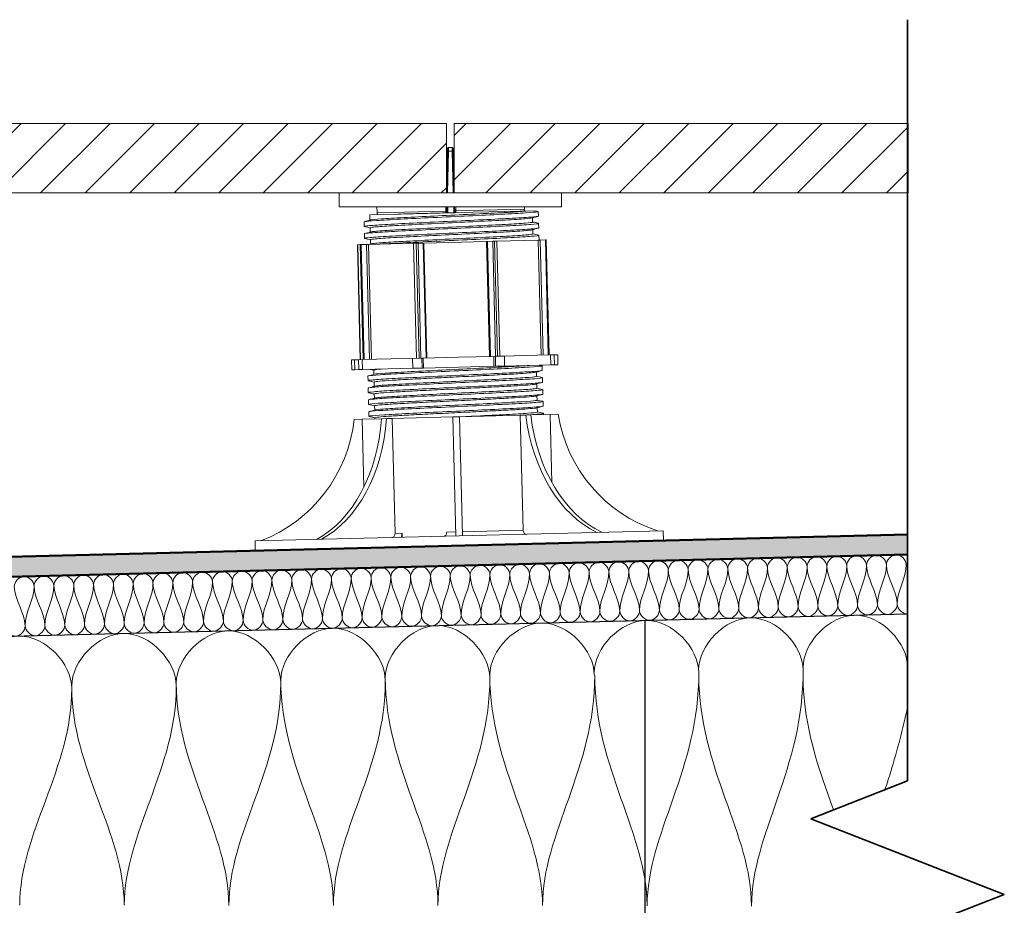
# Model space of a CAD drawing. Units: millimetres. Extents: x 44226 to 45604, y 5466 to 6310.
# Drawn here: x 45107 to 45604, y 5863 to 6310 of the extents above; entities that cross this region are included whole.
import ezdxf

# ---------------------------------------------------------------- set-up
doc = ezdxf.new("R2010")
doc.units = ezdxf.units.MM
for name, color, linetype, lineweight in [('A--- -T-', 7, 'Continuous', 25), ('A----C-', 14, 'Continuous', 100), ('A27- I--', 40, 'Continuous', 18), ('A27- SS-', 8, 'Continuous', 13), ('A47- ---', 233, 'Continuous', 50), ('A47- -S-', 8, 'Continuous', 13)]:
    doc.layers.add(name, color=color, linetype=linetype, lineweight=lineweight)

# ---------------------------------------------------------------- blocks, each defined once
blk = doc.blocks.new('M_Break Line - M_Break Line-296798-Profilerede Stålplader - Brandkamserstatning                                                Lodret snit')
at = {"layer": 'A----C-', "lineweight": 35}
for p, q in [((-1483.12, 641.66), (-1483.12, 257.85)), ((-1483.12, 257.85), (-1531.89, 238.8)), ((-1531.89, 238.8), (-1434.34, 200.7)), ((-1434.34, 200.7), (-1483.12, 181.65)), ((-1483.12, 181.65), (-1483.12, -202.16))]:
    blk.add_line(p, q, dxfattribs=at)
blk = doc.blocks.new('fliser + fødder')
at = {"layer": 'A27- SS-'}
for p, q in [((801.73, 219.09), (801.18, 198.04)), ((801.68, 198.04), (802.23, 219.09)), ((801.73, 219.09), (801.76, 220.55)), ((802.26, 221.04), (802.23, 219.09)), ((802.23, 219.09), (804.12, 219.09)), ((804.09, 221.04), (802.26, 221.04)), ((804.12, 219.09), (804.09, 221.04)), ((804.12, 219.09), (804.68, 198.04)), ((804.59, 220.55), (804.62, 219.09)), ((805.18, 198.04), (804.62, 219.09)), ((747.18, 198.04), (859.18, 198.04)), ((747.18, 191.04), (747.18, 198.04)), ((859.18, 191.04), (859.18, 198.04)), ((859.18, 191.04), (747.18, 191.04)), ((766.25, 188.03), (766.17, 191.04)), ((766.17, 191.04), (766.25, 188.03)), ((766.25, 188.03), (800.87, 188.9)), ((800.82, 191.04), (800.87, 188.9)), ((800.87, 188.9), (801.4, 188.91)), ((801.4, 188.91), (801.35, 191.04)), ((801.85, 191.04), (801.93, 188)), ((804.85, 191.04), (804.92, 188.08)), ((805.35, 191.04), (805.4, 189.01)), ((805.4, 189.01), (805.94, 189.03)), ((805.94, 189.03), (805.89, 191.04)), ((805.94, 189.03), (840.55, 189.89)), ((806.71, 188.12), (846.3, 188.99)), ((840.53, 191.04), (840.55, 189.89)), ((840.56, 189.89), (840.53, 191.04)), ((840.55, 189.89), (840.56, 189.89)), ((776.69, 187.37), (762.56, 187.02)), ((762.63, 184.34), (762.56, 187.02)), ((766.25, 188.03), (766.25, 188.03)), ((844.68, 183.35), (844.63, 185.5)), ((847.61, 186.37), (847.55, 188.67)), ((759.71, 181.17), (759.65, 183.47)), ((762.78, 178.34), (762.73, 180.5)), ((844.83, 177.35), (844.78, 179.5)), ((847.76, 180.37), (847.7, 182.67)), ((759.86, 175.17), (759.8, 177.47)), ((762.93, 172.34), (762.88, 174.5)), ((826.65, 173.71), (847.54, 174.24)), ((848.53, 174.26), (847.54, 174.24)), ((848.99, 116.25), (847.54, 174.24)), ((847.91, 174.37), (847.85, 176.67)), ((848.53, 174.26), (851.1, 174.33)), ((848.53, 174.26), (849.98, 116.28)), ((851.45, 174.33), (851.1, 174.33)), ((852.55, 116.34), (851.1, 174.33)), ((851.45, 174.33), (851.57, 174.34)), ((851.45, 174.33), (852.9, 116.35)), ((851.57, 174.34), (853.02, 116.36)), ((756.27, 171.95), (756.44, 171.96)), ((756.27, 171.95), (757.72, 113.97)), ((756.44, 171.96), (757.67, 171.99)), ((757.89, 113.98), (756.44, 171.96)), ((757.67, 171.99), (757.85, 171.99)), ((757.67, 171.99), (759.12, 114.01)), ((758.27, 172), (757.85, 171.99)), ((759.3, 114.01), (757.85, 171.99)), ((758.27, 172), (760.92, 172.07)), ((758.27, 172), (759.72, 114.02)), ((761.89, 172.1), (760.92, 172.07)), ((762.37, 114.09), (760.92, 172.07)), ((761.89, 172.1), (784.65, 172.66)), ((761.89, 172.1), (763.34, 114.11)), ((784.65, 172.66), (785.95, 172.7)), ((784.65, 172.66), (786.1, 114.68)), ((786.89, 172.72), (785.95, 172.7)), ((787.4, 114.71), (785.95, 172.7)), ((786.89, 172.72), (789.46, 172.78)), ((786.89, 172.72), (788.34, 114.74)), ((789.83, 172.79), (789.46, 172.78)), ((790.91, 114.8), (789.46, 172.78)), ((789.83, 172.79), (821.48, 173.58)), ((789.83, 172.79), (791.28, 114.81)), ((821.92, 173.6), (821.48, 173.58)), ((822.93, 115.6), (821.48, 173.58)), ((821.92, 173.6), (824.58, 173.66)), ((821.92, 173.6), (823.37, 115.61)), ((825.49, 173.68), (824.58, 173.66)), ((826.03, 115.68), (824.58, 173.66)), ((825.49, 173.68), (826.65, 173.71)), ((825.49, 173.68), (826.93, 115.7)), ((826.65, 173.71), (828.1, 115.73)), ((773.12, 114.36), (758.74, 114)), ((784.14, 114.63), (773.12, 114.36)), ((788.83, 114.75), (784.14, 114.63)), ((784.26, 109.63), (784.14, 114.63)), ((789.52, 114.77), (788.83, 114.75)), ((788.95, 109.75), (788.83, 114.75)), ((807.21, 115.21), (789.52, 114.77)), ((789.65, 109.77), (789.52, 114.77)), ((825.05, 115.66), (807.21, 115.21)), ((825.88, 115.68), (825.05, 115.66)), ((825.17, 110.66), (825.05, 115.66)), ((830.42, 115.79), (825.88, 115.68)), ((826.01, 110.68), (825.88, 115.68)), ((840.22, 116.04), (830.42, 115.79)), ((830.55, 110.79), (830.42, 115.79)), ((853.74, 116.37), (840.22, 116.04)), ((855.61, 116.42), (853.74, 116.37)), ((853.86, 111.37), (853.74, 116.37)), ((857.34, 116.46), (855.61, 116.42)), ((855.74, 111.42), (855.61, 116.42)), ((857.47, 111.46), (857.34, 116.46)), ((754.84, 113.9), (753.4, 113.86)), ((753.53, 108.87), (753.4, 113.86)), ((756.93, 113.95), (754.84, 113.9)), ((754.96, 108.9), (754.84, 113.9)), ((758.74, 114), (756.93, 113.95)), ((757.05, 108.95), (756.93, 113.95)), ((758.87, 109), (758.74, 114)), ((784.26, 109.63), (758.87, 109)), ((788.95, 109.75), (784.26, 109.63)), ((789.65, 109.77), (788.95, 109.75)), ((825.17, 110.66), (789.65, 109.77)), ((826.01, 110.68), (825.17, 110.66)), ((830.55, 110.79), (826.01, 110.68)), ((853.86, 111.37), (830.55, 110.79)), ((849.55, 108.6), (849.49, 110.9)), ((855.74, 111.42), (853.86, 111.37)), ((857.47, 111.46), (855.74, 111.42)), ((754.96, 108.9), (753.53, 108.87)), ((757.05, 108.95), (754.96, 108.9)), ((758.87, 109), (757.05, 108.95)), ((761.65, 103.41), (761.6, 105.71)), ((764.58, 106.57), (764.52, 108.73)), ((846.63, 105.58), (846.57, 107.74)), ((849.7, 102.61), (849.64, 104.91)), ((761.8, 97.41), (761.75, 99.71)), ((764.73, 100.58), (764.67, 102.73)), ((846.78, 99.58), (846.72, 101.74)), ((764.88, 94.58), (764.82, 96.73)), ((846.93, 93.58), (846.87, 95.74)), ((849.85, 96.61), (849.79, 98.91)), ((761.95, 91.41), (761.9, 93.71)), ((765.03, 88.58), (764.97, 90.73)), ((847.08, 87.59), (847.02, 89.74)), ((850, 90.61), (849.94, 92.91)), ((762.1, 85.41), (762.05, 87.71)), ((765.14, 84.15), (765.12, 84.74)), ((773.81, 84.37), (804.37, 85.13)), ((804.37, 85.13), (807.87, 85.22)), ((805.87, 25.15), (804.37, 85.13)), ((807.87, 85.22), (838.44, 85.98)), ((807.87, 85.22), (809.37, 25.24)), ((838.44, 85.98), (841.27, 86.05)), ((839.89, 28), (838.44, 85.98)), ((841.27, 86.05), (843.74, 86.11)), ((843.74, 86.11), (853.58, 86.36)), ((850.11, 86.27), (850.09, 86.91)), ((853.58, 86.36), (857.57, 86.46)), ((854.43, 52.01), (853.58, 86.36)), ((754.67, 83.89), (758.67, 83.99)), ((758.67, 83.99), (768.5, 84.23)), ((758.67, 83.99), (759.53, 49.64)), ((768.5, 84.23), (770.98, 84.29)), ((770.98, 84.29), (773.81, 84.37)), ((773.81, 84.37), (775.26, 26.38)), ((704.65, 22.62), (910.59, 27.77)), ((775.26, 26.38), (778.79, 26.47)), ((778.79, 26.47), (778.84, 24.47)), ((801.22, 27.03), (805.82, 27.15)), ((809.32, 27.24), (839.89, 28)), ((910.72, 22.77), (910.59, 27.77)), ((704.78, 17.62), (704.65, 22.62)), ((704.78, 17.62), (910.72, 22.77))]:
    blk.add_line(p, q, dxfattribs=at)
for points in [[(401.18, 198.04), (801.18, 198.04), (801.18, 233.04), (401.18, 233.04)], [(805.18, 198.04), (1034.06, 198.04), (1034.06, 233.04), (805.18, 233.04)]]:
    blk.add_lwpolyline(points, close=True, dxfattribs=at)
for centre, radius, start, end in [((802.26, 220.54), 0.5, 90, 178.5), ((804.09, 220.54), 0.5, 1.5, 90), ((930.67, 98), 74, 188.9725, 251.8285), ((681.09, 91.76), 74, 291.0357, 353.8917)]:
    blk.add_arc(centre, radius, start, end, dxfattribs=at)
for centre, major_axis, ratio, start_param, end_param in [((802.23, 219.08), (-0.5, 0.013), 0.026168, 4.713074, 6.283185), ((804.12, 219.08), (0.5, 0.013), 0.026168, 0, 1.570111), ((892.88, 97.06), (1.85, -73.98), 0.707107, 4.843994, 5.941037), ((895.36, 97.12), (1.85, -73.98), 0.707107, 4.843994, 5.941037), ((716.4, 92.64), (1.85, -73.98), 0.707107, 0.342148, 1.439191), ((718.88, 92.71), (1.85, -73.98), 0.707107, 0.342148, 1.439191)]:
    blk.add_ellipse(centre, major_axis=major_axis, ratio=ratio, start_param=start_param, end_param=end_param, dxfattribs=at)
for points, knots in [([(847.38, 188.75), (847.66, 188.68), (847.44, 188.48), (842.2, 188.01), (829.57, 187.3), (812.62, 186.49), (794.16, 185.63), (777.28, 184.82), (764.78, 184.11), (760.14, 183.7), (759.65, 183.51), (759.65, 183.47)], [-55.722728, -55.722728, -55.722728, -55.722728, -55.499425, -55.088318, -54.677211, -54.266104, -53.854998, -53.443891, -53.032784, -52.621677, -52.494541, -52.494541, -52.494541, -52.494541]), ([(762.81, 184.39), (762.85, 184.4), (763.51, 184.56), (767.41, 184.93), (779.05, 185.61), (794.78, 186.4), (811.98, 187.22), (827.78, 188.01), (837.04, 188.55), (840.53, 188.82), (841.31, 188.88)], [52.587436, 52.587436, 52.587436, 52.587436, 52.621677, 53.032784, 53.443891, 53.854998, 54.266104, 54.677211, 55.088318, 55.236885, 55.236885, 55.236885, 55.236885]), ([(800.87, 188.9), (800.87, 188.69), (800.88, 188.49), (800.89, 188.18), (800.89, 188.08), (800.9, 187.98)], [-0.12987418, -0.12987418, -0.12987418, -0.12987418, -0.08376885, -0.08376885, -0.05816815, -0.05816815, -0.05816815, -0.05816815]), ([(801.43, 187.99), (801.43, 188.02), (801.42, 188.05), (801.42, 188.2), (801.42, 188.33), (801.41, 188.61), (801.41, 188.76), (801.4, 188.91)], [0.03089101, 0.03089101, 0.03089101, 0.03089101, 0.04220911, 0.04220911, 0.08376885, 0.08376885, 0.12987418, 0.12987418, 0.12987418, 0.12987418]), ([(805.4, 189.01), (805.41, 188.86), (805.41, 188.71), (805.42, 188.43), (805.42, 188.3), (805.42, 188.15), (805.42, 188.12), (805.42, 188.09)], [0, 0, 0, 0, 0.04610534, 0.04610534, 0.08766507, 0.08766507, 0.09898317, 0.09898317, 0.09898317, 0.09898317]), ([(805.95, 188.1), (805.95, 188.21), (805.95, 188.31), (805.95, 188.62), (805.94, 188.82), (805.94, 189.03)], [-0.07170603, -0.07170603, -0.07170603, -0.07170603, -0.04610534, -0.04610534, 0, 0, 0, 0]), ([(840.55, 189.89), (840.56, 189.69), (840.53, 189.48), (840.44, 189.17), (840.4, 189.07), (840.35, 188.96)], [-0.12987427, -0.12987427, -0.12987427, -0.12987427, -0.0837689, -0.0837689, -0.05816829, -0.05816829, -0.05816829, -0.05816829]), ([(840.35, 188.96), (840.39, 189.04), (840.42, 189.12), (840.49, 189.32), (840.52, 189.43), (840.55, 189.66), (840.56, 189.78), (840.56, 189.89)], [0.05819801, 0.05819801, 0.05819801, 0.05819801, 0.07792456, 0.07792456, 0.10389942, 0.10389942, 0.12987427, 0.12987427, 0.12987427, 0.12987427]), ([(759.88, 181.09), (759.46, 181.19), (760.31, 181.45), (767.8, 182), (781.79, 182.74), (799.43, 183.58), (817.77, 184.43), (833.76, 185.22), (844.73, 185.89), (847.55, 186.23), (847.61, 186.36), (847.61, 186.37)], [46.124761, 46.124761, 46.124761, 46.124761, 46.455074, 46.866181, 47.277288, 47.688395, 48.099502, 48.510608, 48.921715, 49.332822, 49.352948, 49.352948, 49.352948, 49.352948]), ([(762.73, 180.5), (762.73, 180.57), (763.81, 180.81), (770.26, 181.31), (783.3, 182.03), (799.73, 182.83), (816.82, 183.65), (831.72, 184.42), (841.34, 185.03), (844.02, 185.33), (844.45, 185.45)], [46.211355, 46.211355, 46.211355, 46.211355, 46.455074, 46.866181, 47.277288, 47.688395, 48.099502, 48.510608, 48.921715, 49.260052, 49.260052, 49.260052, 49.260052]), ([(766.5, 187.12), (766.44, 187.22), (766.4, 187.32), (766.29, 187.62), (766.26, 187.83), (766.25, 188.03)], [-0.07170603, -0.07170603, -0.07170603, -0.07170603, -0.04610534, -0.04610534, 0, 0, 0, 0]), ([(766.25, 188.03), (766.25, 187.92), (766.26, 187.8), (766.31, 187.58), (766.34, 187.46), (766.42, 187.27), (766.45, 187.19), (766.5, 187.12)], [0, 0, 0, 0, 0.02597484, 0.02597484, 0.05194967, 0.05194967, 0.0716763, 0.0716763, 0.0716763, 0.0716763]), ([(776.69, 187.37), (780.44, 187.47), (784.93, 187.58), (792.51, 187.77), (795.24, 187.84), (800.89, 187.98), (803.8, 188.05), (806.71, 188.12)], [0, 0, 0, 0, 1.622755, 1.622755, 2.481797, 2.481797, 3.355916, 3.355916, 3.355916, 3.355916]), ([(760.03, 175.1), (759.98, 175.11), (759.53, 175.24), (761.5, 175.56), (771.39, 176.2), (786.69, 176.97), (804.84, 177.82), (822.82, 178.66), (837.63, 179.43), (846.08, 180), (847.75, 180.27), (847.75, 180.37)], [39.841575, 39.841575, 39.841575, 39.841575, 39.877365, 40.288471, 40.699578, 41.110685, 41.521792, 41.932899, 42.344006, 42.755112, 43.069763, 43.069763, 43.069763, 43.069763]), ([(847.53, 182.75), (847.67, 182.72), (847.93, 182.56), (844.82, 182.19), (833.85, 181.52), (817.86, 180.73), (799.52, 179.88), (781.88, 179.04), (767.89, 178.3), (760.96, 177.79), (759.8, 177.55), (759.81, 177.47)], [-49.439543, -49.439543, -49.439543, -49.439543, -49.332822, -48.921715, -48.510608, -48.099502, -47.688395, -47.277288, -46.866181, -46.455074, -46.211355, -46.211355, -46.211355, -46.211355]), ([(762.88, 174.5), (762.88, 174.61), (764.78, 174.91), (773.62, 175.5), (787.88, 176.25), (804.79, 177.07), (821.54, 177.88), (835.34, 178.62), (842.57, 179.13), (844.32, 179.38), (844.6, 179.45)], [39.92817, 39.92817, 39.92817, 39.92817, 40.288471, 40.699578, 41.110685, 41.521792, 41.932899, 42.344006, 42.755113, 42.976867, 42.976867, 42.976867, 42.976867]), ([(762.96, 178.39), (763.15, 178.44), (764.43, 178.65), (770.32, 179.11), (783.35, 179.83), (799.79, 180.63), (816.88, 181.45), (831.78, 182.22), (842, 182.87), (844.63, 183.2), (844.68, 183.34), (844.68, 183.35)], [46.304251, 46.304251, 46.304251, 46.304251, 46.455074, 46.866181, 47.277288, 47.688395, 48.099502, 48.510608, 48.921715, 49.332822, 49.352948, 49.352948, 49.352948, 49.352948]), ([(763.11, 172.39), (763.45, 172.49), (765.53, 172.75), (773.68, 173.31), (787.93, 174.05), (804.84, 174.87), (821.6, 175.68), (835.4, 176.42), (843.27, 176.98), (844.83, 177.25), (844.83, 177.35)], [40.021066, 40.021066, 40.021066, 40.021066, 40.288471, 40.699578, 41.110685, 41.521792, 41.932899, 42.344006, 42.755113, 43.069763, 43.069763, 43.069763, 43.069763]), ([(847.68, 176.75), (848.19, 176.64), (846.82, 176.34), (837.72, 175.73), (822.91, 174.96), (804.93, 174.12), (786.78, 173.28), (774.44, 172.65), (769.01, 172.33), (767.58, 172.24)], [-43.156357, -43.156357, -43.156357, -43.156357, -42.755113, -42.344006, -41.932899, -41.521792, -41.110685, -40.699578, -40.526545, -40.526545, -40.526545, -40.526545]), ([(849.32, 110.98), (849.61, 110.92), (849.38, 110.71), (844.08, 110.24), (831.42, 109.53), (814.45, 108.72), (795.99, 107.86), (779.12, 107.05), (766.66, 106.34), (762.08, 105.93), (761.6, 105.74), (761.6, 105.71)], [-66.414092, -66.414092, -66.414092, -66.414092, -66.188203, -65.777096, -65.365989, -64.954883, -64.543776, -64.132669, -63.721562, -63.310455, -63.185905, -63.185905, -63.185905, -63.185905]), ([(764.75, 106.62), (764.79, 106.63), (765.44, 106.79), (769.3, 107.16), (780.91, 107.84), (796.62, 108.63), (813.82, 109.45), (829.64, 110.24), (838.88, 110.78), (842.37, 111.04), (843.15, 111.11)], [63.2788, 63.2788, 63.2788, 63.2788, 63.310455, 63.721562, 64.132669, 64.543776, 64.954882, 65.365989, 65.777096, 65.921086, 65.921086, 65.921086, 65.921086]), ([(761.82, 103.33), (761.41, 103.42), (762.24, 103.68), (769.67, 104.23), (783.63, 104.97), (801.25, 105.8), (819.6, 106.66), (835.62, 107.45), (846.63, 108.12), (849.48, 108.46), (849.55, 108.6), (849.55, 108.6)], [56.816125, 56.816125, 56.816125, 56.816125, 57.143852, 57.554959, 57.966066, 58.377173, 58.78828, 59.199387, 59.610493, 60.0216, 60.044312, 60.044312, 60.044312, 60.044312]), ([(849.47, 104.98), (849.61, 104.95), (849.87, 104.79), (846.72, 104.42), (835.71, 103.75), (819.69, 102.96), (801.35, 102.11), (783.72, 101.27), (769.76, 100.53), (762.89, 100.02), (761.75, 99.78), (761.75, 99.71)], [-60.130907, -60.130907, -60.130907, -60.130907, -60.0216, -59.610493, -59.199387, -58.78828, -58.377173, -57.966066, -57.554959, -57.143852, -56.902719, -56.902719, -56.902719, -56.902719]), ([(764.52, 108.73), (764.52, 108.77), (764.88, 108.91), (766.5, 109.09), (768.24, 109.23), (768.27, 109.23)], [63.1859047, 63.1859047, 63.1859047, 63.1859047, 63.3104551, 63.6119334, 63.6172512, 63.6172512, 63.6172512, 63.6172512]), ([(764.67, 102.73), (764.67, 102.76), (764.86, 102.88), (766.98, 103.15), (773.28, 103.6), (782.49, 104.11), (793.8, 104.68), (806.17, 105.28), (818.5, 105.88), (829.66, 106.44), (838.65, 106.96), (844.37, 107.38), (846.07, 107.6), (846.4, 107.69)], [56.902719, 56.902719, 56.902719, 56.902719, 56.97941, 57.280888, 57.582366, 57.883845, 58.185323, 58.486801, 58.78828, 59.089758, 59.391236, 59.692715, 59.951416, 59.951416, 59.951416, 59.951416]), ([(764.9, 100.62), (765.09, 100.68), (766.35, 100.89), (772.19, 101.34), (785.2, 102.06), (801.62, 102.86), (818.72, 103.68), (833.64, 104.45), (843.9, 105.1), (846.56, 105.43), (846.63, 105.57), (846.63, 105.58)], [56.995615, 56.995615, 56.995615, 56.995615, 57.143852, 57.554959, 57.966066, 58.377173, 58.78828, 59.199387, 59.610493, 60.0216, 60.044312, 60.044312, 60.044312, 60.044312]), ([(761.97, 97.33), (761.93, 97.34), (761.47, 97.47), (763.4, 97.79), (773.25, 98.43), (788.53, 99.2), (806.67, 100.05), (824.66, 100.89), (839.5, 101.66), (848.01, 102.23), (849.7, 102.5), (849.7, 102.61)], [50.532939, 50.532939, 50.532939, 50.532939, 50.566143, 50.97725, 51.388356, 51.799463, 52.21057, 52.621677, 53.032784, 53.443891, 53.761127, 53.761127, 53.761127, 53.761127]), ([(764.82, 96.73), (764.82, 96.74), (764.88, 96.85), (766.44, 97.09), (772.21, 97.52), (781.02, 98.03), (792.06, 98.59), (804.33, 99.19), (816.74, 99.79), (828.16, 100.36), (837.55, 100.88), (844.08, 101.33), (846.14, 101.58), (846.54, 101.69), (846.55, 101.69)], [50.619534, 50.619534, 50.619534, 50.619534, 50.648364, 50.949842, 51.251321, 51.552799, 51.854277, 52.155756, 52.457234, 52.758713, 53.060191, 53.361669, 53.663148, 53.668231, 53.668231, 53.668231, 53.668231]), ([(765.05, 94.63), (765.39, 94.72), (767.45, 94.99), (775.55, 95.53), (789.77, 96.28), (806.68, 97.1), (823.44, 97.91), (837.27, 98.65), (845.2, 99.21), (846.77, 99.48), (846.77, 99.58)], [50.71243, 50.71243, 50.71243, 50.71243, 50.97725, 51.388356, 51.799463, 52.21057, 52.621677, 53.032784, 53.443891, 53.761127, 53.761127, 53.761127, 53.761127]), ([(849.63, 98.99), (850.14, 98.87), (848.75, 98.58), (839.59, 97.96), (824.75, 97.19), (806.76, 96.35), (788.62, 95.5), (773.35, 94.73), (763.92, 94.12), (761.9, 93.82), (761.9, 93.71)], [-53.847721, -53.847721, -53.847721, -53.847721, -53.443891, -53.032784, -52.621677, -52.21057, -51.799463, -51.388356, -50.97725, -50.619534, -50.619534, -50.619534, -50.619534]), ([(762.12, 91.33), (761.93, 91.37), (761.82, 91.55), (765.68, 91.96), (777.28, 92.64), (793.65, 93.44), (812.07, 94.29), (829.46, 95.12), (842.92, 95.85), (848.96, 96.33), (849.85, 96.54), (849.85, 96.61)], [44.249754, 44.249754, 44.249754, 44.249754, 44.39954, 44.810647, 45.221754, 45.63286, 46.043967, 46.455074, 46.866181, 47.277288, 47.477941, 47.477941, 47.477941, 47.477941]), ([(764.97, 90.73), (764.97, 90.82), (766.1, 91.04), (771.23, 91.45), (779.6, 91.95), (790.34, 92.5), (802.5, 93.09), (814.96, 93.69), (826.6, 94.27), (836.38, 94.81), (843.41, 95.27), (846.06, 95.54), (846.63, 95.67), (846.7, 95.69)], [44.336349, 44.336349, 44.336349, 44.336349, 44.618797, 44.920275, 45.221754, 45.523232, 45.82471, 46.126189, 46.427667, 46.729145, 47.030624, 47.332102, 47.385046, 47.385046, 47.385046, 47.385046]), ([(762.27, 85.33), (761.94, 85.41), (762.39, 85.64), (768.5, 86.14), (781.7, 86.86), (798.95, 87.68), (817.39, 88.54), (833.94, 89.34), (845.84, 90.03), (849.7, 90.42), (850, 90.58), (850, 90.61)], [37.966569, 37.966569, 37.966569, 37.966569, 38.232937, 38.644044, 39.055151, 39.466258, 39.877365, 40.288471, 40.699578, 41.110685, 41.194756, 41.194756, 41.194756, 41.194756]), ([(849.77, 92.99), (850.14, 92.91), (849.57, 92.67), (843.01, 92.15), (829.55, 91.42), (812.16, 90.59), (793.75, 89.74), (777.37, 88.94), (765.77, 88.26), (762.26, 87.89), (762.05, 87.73), (762.05, 87.71)], [-47.564536, -47.564536, -47.564536, -47.564536, -47.277288, -46.866181, -46.455074, -46.043967, -45.632861, -45.221754, -44.810647, -44.39954, -44.336349, -44.336349, -44.336349, -44.336349]), ([(765.12, 84.74), (765.12, 84.81), (765.98, 85), (770.32, 85.38), (778.24, 85.86), (788.67, 86.41), (800.67, 87), (813.16, 87.6), (825, 88.19), (835.14, 88.73), (842.66, 89.2), (845.94, 89.51), (846.72, 89.66), (846.85, 89.69)], [38.053164, 38.053164, 38.053164, 38.053164, 38.287751, 38.58923, 38.890708, 39.192186, 39.493665, 39.795143, 40.096622, 40.3981, 40.699578, 41.001057, 41.10186, 41.10186, 41.10186, 41.10186]), ([(765.2, 88.63), (765.68, 88.76), (768.76, 89.09), (779.31, 89.74), (794.56, 90.51), (811.72, 91.33), (827.92, 92.13), (840.46, 92.84), (846.1, 93.3), (846.92, 93.52), (846.92, 93.58)], [44.429245, 44.429245, 44.429245, 44.429245, 44.810647, 45.221754, 45.63286, 46.043967, 46.455074, 46.866181, 47.277288, 47.477941, 47.477941, 47.477941, 47.477941]), ([(810.92, 85.29), (812.76, 85.38), (820.13, 85.74), (832.11, 86.35), (843.19, 87.02), (846.8, 87.39), (847.08, 87.56), (847.07, 87.59)], [39.741147, 39.741147, 39.741147, 39.741147, 39.877365, 40.288471, 40.699578, 41.110685, 41.194756, 41.194756, 41.194756, 41.194756]), ([(849.92, 86.99), (850.14, 86.94), (850.17, 86.76), (846.94, 86.43), (842.22, 86.13), (840.65, 86.04)], [-41.2813509, -41.2813509, -41.2813509, -41.2813509, -41.1106851, -40.6995783, -40.5265453, -40.5265453, -40.5265453, -40.5265453]), ([(773.89, 24.35), (774.07, 24.35), (774.27, 24.42), (774.59, 24.61), (774.76, 24.78), (775, 25.14), (775.11, 25.39), (775.23, 25.85), (775.26, 26.14), (775.26, 26.38)], [0.2962821, 0.2962821, 0.2962821, 0.2962821, 0.3703922, 0.3703922, 0.44448, 0.44448, 0.5185381, 0.5185381, 0.5925706, 0.5925706, 0.5925706, 0.5925706]), ([(778.44, 24.46), (778.44, 24.46), (778.44, 24.47), (778.46, 24.51), (778.5, 24.59), (778.59, 24.85), (778.63, 25.02), (778.72, 25.42), (778.75, 25.64), (778.79, 26.07), (778.79, 26.27), (778.79, 26.47)], [0.3369084, 0.3369084, 0.3369084, 0.3369084, 0.3590867, 0.3590867, 0.4289093, 0.4289093, 0.4905657, 0.4905657, 0.547995, 0.547995, 0.5942494, 0.5942494, 0.5942494, 0.5942494]), ([(801.22, 27.03), (801.22, 26.99), (801.22, 26.94), (801.22, 26.65), (801.2, 26.4), (801.11, 25.95), (801.04, 25.75), (800.85, 25.4), (800.73, 25.27), (800.42, 25.06), (800.23, 25.01), (800.02, 25), (800.01, 25), (800, 25)], [0.5942395, 0.5942395, 0.5942395, 0.5942395, 0.6048317, 0.6048317, 0.6617909, 0.6617909, 0.7193005, 0.7193005, 0.7792257, 0.7792257, 0.8465283, 0.8465283, 0.8493535, 0.8493535, 0.8493535, 0.8493535]), ([(839.89, 28), (839.9, 27.75), (839.94, 27.46), (840.09, 27.01), (840.21, 26.77), (840.47, 26.42), (840.65, 26.26), (840.97, 26.08), (841.18, 26.03), (841.35, 26.04)], [0.5925706, 0.5925706, 0.5925706, 0.5925706, 0.666603, 0.666603, 0.7406611, 0.7406611, 0.8147489, 0.8147489, 0.888859, 0.888859, 0.888859, 0.888859])]:
    blk.add_open_spline(points, degree=3, knots=knots, dxfattribs=at)
for points in [[(846.3, 188.99), (846.66, 188.91), (847.02, 188.83), (847.38, 188.75)], [(759.81, 183.56), (760.81, 183.84), (761.81, 184.11), (762.81, 184.39)], [(847.44, 186.28), (846.45, 186.01), (845.45, 185.73), (844.45, 185.45)], [(762.73, 180.45), (761.78, 180.67), (760.83, 180.88), (759.88, 181.09)], [(847.59, 180.29), (846.6, 180.01), (845.6, 179.73), (844.6, 179.45)], [(844.68, 183.39), (845.63, 183.18), (846.58, 182.96), (847.53, 182.75)], [(759.96, 177.56), (760.96, 177.84), (761.96, 178.11), (762.96, 178.39)], [(762.88, 174.45), (761.93, 174.67), (760.98, 174.88), (760.03, 175.1)], [(844.83, 177.39), (845.78, 177.18), (846.73, 176.97), (847.68, 176.75)], [(847.51, 174.24), (847.77, 174.29), (847.9, 174.33), (847.9, 174.37)], [(847.74, 174.29), (847.68, 174.27), (847.62, 174.25), (847.56, 174.24)], [(762.05, 172.1), (762.4, 172.2), (762.75, 172.29), (763.11, 172.39)], [(848.21, 111.23), (848.58, 111.15), (848.95, 111.07), (849.33, 110.98)], [(761.76, 105.79), (762.76, 106.07), (763.75, 106.35), (764.75, 106.62)], [(764.52, 108.68), (763.91, 108.82), (763.3, 108.96), (762.69, 109.1)], [(849.39, 108.52), (848.39, 108.24), (847.39, 107.96), (846.4, 107.69)], [(846.62, 105.62), (847.58, 105.41), (848.53, 105.2), (849.48, 104.98)], [(764.67, 102.69), (763.72, 102.9), (762.77, 103.11), (761.82, 103.33)], [(761.91, 99.79), (762.91, 100.07), (763.9, 100.35), (764.9, 100.62)], [(849.54, 102.52), (848.54, 102.24), (847.54, 101.97), (846.55, 101.69)], [(846.77, 99.63), (847.73, 99.41), (848.68, 99.2), (849.63, 98.99)], [(764.82, 96.69), (763.87, 96.9), (762.92, 97.12), (761.97, 97.33)], [(762.06, 93.8), (763.06, 94.07), (764.05, 94.35), (765.05, 94.63)], [(849.69, 96.52), (848.69, 96.24), (847.69, 95.97), (846.7, 95.69)], [(764.97, 90.69), (764.02, 90.9), (763.07, 91.12), (762.12, 91.33)], [(849.84, 90.52), (848.84, 90.25), (847.84, 89.97), (846.85, 89.69)], [(846.92, 93.63), (847.88, 93.41), (848.83, 93.2), (849.78, 92.99)], [(762.21, 87.8), (763.21, 88.07), (764.2, 88.35), (765.2, 88.63)], [(765.12, 84.69), (764.17, 84.91), (763.22, 85.12), (762.27, 85.33)], [(847.07, 87.63), (848.03, 87.42), (848.98, 87.2), (849.93, 86.99)]]:
    blk.add_open_spline(points, degree=3, dxfattribs=at)

msp = doc.modelspace()

# ---------------------------------------------------------------- hatches: boundary and pattern name
at = {"layer": 'A27- SS-'}
h = msp.add_hatch(dxfattribs=at)
h.set_pattern_fill('ANSI31', color=256, scale=5)
h.set_pattern_definition([(45, (20833.008, 1312.069), (-11.22532, 11.22532), [])])
h.paths.add_polyline_path([(45322.68, 6257.21), (44922.68, 6257.21), (44922.68, 6222.21), (45322.68, 6222.21)])
h.paths.add_polyline_path([(45555.56, 6257.21), (45326.68, 6257.21), (45326.68, 6222.21), (45380.68, 6222.21), (45555.56, 6222.21)])
at = {"layer": 'A47- -S-'}
msp.add_hatch(color=256, dxfattribs=at).paths.add_polyline_path([(45555.31, 6040.01), (45555.31, 6050.02), (44274.87, 6018), (44274.87, 6008)])

# ---------------------------------------------------------------- linework, layer by layer
at = {"layer": 'A--- -T-'}
for p, q in [((44274.87, 5977.99), (45555.31, 6010)), ((45422.74, 6006.69), (45422.74, 5836.7))]:
    msp.add_line(p, q, dxfattribs=at)
at = {"layer": 'A27- I--'}
for points in [[(45504.61, 6033.74), (45504.55, 6036.1), (45509.41, 6041.51), (45514.54, 6036.35), (45514.6, 6033.99)], [(45514.6, 6033.99), (45514.54, 6036.35), (45519.41, 6041.76), (45524.54, 6036.6), (45524.6, 6034.24)], [(45524.6, 6034.24), (45524.54, 6036.6), (45529.41, 6042.01), (45534.54, 6036.85), (45534.6, 6034.49)], [(45534.6, 6034.49), (45534.54, 6036.85), (45539.4, 6042.26), (45544.53, 6037.1), (45544.59, 6034.74)], [(45544.59, 6034.74), (45544.53, 6037.1), (45549.4, 6042.51), (45554.53, 6037.35), (45554.59, 6034.99)], [(45304.67, 6028.74), (45304.61, 6031.1), (45309.48, 6036.51), (45314.61, 6031.35), (45314.67, 6028.99)], [(45314.67, 6028.99), (45314.61, 6031.35), (45319.47, 6036.76), (45324.6, 6031.6), (45324.66, 6029.24)], [(45324.66, 6029.24), (45324.6, 6031.6), (45329.47, 6037.01), (45334.6, 6031.85), (45334.66, 6029.49)], [(45334.66, 6029.49), (45334.6, 6031.85), (45339.47, 6037.26), (45344.6, 6032.1), (45344.66, 6029.74)], [(45344.66, 6029.74), (45344.6, 6032.1), (45349.46, 6037.51), (45354.59, 6032.35), (45354.65, 6029.99)], [(45354.65, 6029.99), (45354.59, 6032.35), (45359.46, 6037.76), (45364.59, 6032.6), (45364.65, 6030.24)], [(45364.65, 6030.24), (45364.59, 6032.6), (45369.46, 6038.01), (45374.59, 6032.85), (45374.65, 6030.49)], [(45374.65, 6030.49), (45374.59, 6032.85), (45379.45, 6038.26), (45384.58, 6033.1), (45384.64, 6030.74)], [(45384.64, 6030.74), (45384.58, 6033.1), (45389.45, 6038.51), (45394.58, 6033.35), (45394.64, 6030.99)], [(45394.64, 6030.99), (45394.58, 6033.35), (45399.45, 6038.76), (45404.58, 6033.6), (45404.64, 6031.24)], [(45404.64, 6031.24), (45404.58, 6033.6), (45409.44, 6039.01), (45414.57, 6033.85), (45414.63, 6031.49)], [(45414.63, 6031.49), (45414.57, 6033.85), (45419.44, 6039.26), (45424.57, 6034.1), (45424.63, 6031.74)], [(45424.63, 6031.74), (45424.57, 6034.1), (45429.44, 6039.51), (45434.57, 6034.35), (45434.63, 6031.99)], [(45434.63, 6031.99), (45434.57, 6034.35), (45439.44, 6039.76), (45444.57, 6034.6), (45444.62, 6032.24)], [(45444.62, 6032.24), (45444.57, 6034.6), (45449.43, 6040.01), (45454.56, 6034.85), (45454.62, 6032.49)], [(45454.62, 6032.49), (45454.56, 6034.85), (45459.43, 6040.26), (45464.56, 6035.1), (45464.62, 6032.74)], [(45464.62, 6032.74), (45464.56, 6035.1), (45469.43, 6040.51), (45474.56, 6035.35), (45474.62, 6032.99)], [(45474.62, 6032.99), (45474.56, 6035.35), (45479.42, 6040.76), (45484.55, 6035.6), (45484.61, 6033.24)], [(45484.61, 6033.24), (45484.55, 6035.6), (45489.42, 6041.01), (45494.55, 6035.85), (45494.61, 6033.49)], [(45494.61, 6033.49), (45494.55, 6035.85), (45499.42, 6041.26), (45504.55, 6036.1), (45504.61, 6033.74)], [(45514.6, 6033.99), (45514.77, 6027.12), (45509.93, 6020.74), (45510.1, 6013.87)], [(45520.1, 6014.12), (45519.93, 6020.99), (45514.77, 6027.12), (45514.6, 6033.99)], [(45524.6, 6034.24), (45524.77, 6027.37), (45519.93, 6020.99), (45520.1, 6014.12)], [(45530.1, 6014.37), (45529.93, 6021.24), (45524.77, 6027.37), (45524.6, 6034.24)], [(45534.6, 6034.49), (45534.77, 6027.62), (45529.93, 6021.24), (45530.1, 6014.37)], [(45540.09, 6014.62), (45539.92, 6021.49), (45534.77, 6027.62), (45534.6, 6034.49)], [(45544.59, 6034.74), (45544.77, 6027.87), (45539.92, 6021.49), (45540.09, 6014.62)], [(45550.09, 6014.87), (45549.92, 6021.74), (45544.77, 6027.87), (45544.59, 6034.74)], [(45554.59, 6034.99), (45554.76, 6028.12), (45549.92, 6021.74), (45550.09, 6014.87)], [(45104.73, 6023.75), (45104.67, 6026.1), (45109.54, 6031.51), (45114.67, 6026.35), (45114.73, 6024)], [(45114.73, 6024), (45114.67, 6026.35), (45119.54, 6031.76), (45124.67, 6026.6), (45124.72, 6024.25)], [(45124.72, 6024.25), (45124.67, 6026.6), (45129.53, 6032.01), (45134.66, 6026.85), (45134.72, 6024.5)], [(45134.72, 6024.5), (45134.66, 6026.85), (45139.53, 6032.26), (45144.66, 6027.1), (45144.72, 6024.75)], [(45144.72, 6024.75), (45144.66, 6027.1), (45149.53, 6032.51), (45154.66, 6027.35), (45154.72, 6025)], [(45154.72, 6025), (45154.66, 6027.35), (45159.52, 6032.76), (45164.65, 6027.6), (45164.71, 6025.25)], [(45164.71, 6025.25), (45164.65, 6027.6), (45169.52, 6033.01), (45174.65, 6027.85), (45174.71, 6025.5)], [(45174.71, 6025.5), (45174.65, 6027.85), (45179.52, 6033.26), (45184.65, 6028.1), (45184.71, 6025.75)], [(45184.71, 6025.75), (45184.65, 6028.1), (45189.51, 6033.51), (45194.64, 6028.35), (45194.7, 6026)], [(45194.7, 6026), (45194.64, 6028.35), (45199.51, 6033.76), (45204.64, 6028.6), (45204.7, 6026.25)], [(45204.7, 6026.25), (45204.64, 6028.6), (45209.51, 6034.01), (45214.64, 6028.85), (45214.7, 6026.5)], [(45214.7, 6026.5), (45214.64, 6028.85), (45219.5, 6034.26), (45224.63, 6029.1), (45224.69, 6026.75)], [(45224.69, 6026.75), (45224.63, 6029.1), (45229.5, 6034.51), (45234.63, 6029.35), (45234.69, 6027)], [(45234.69, 6027), (45234.63, 6029.35), (45239.5, 6034.76), (45244.63, 6029.6), (45244.69, 6027.25)], [(45244.69, 6027.25), (45244.63, 6029.6), (45249.49, 6035.01), (45254.62, 6029.85), (45254.68, 6027.49)], [(45254.68, 6027.49), (45254.62, 6029.85), (45259.49, 6035.26), (45264.62, 6030.1), (45264.68, 6027.74)], [(45264.68, 6027.74), (45264.62, 6030.1), (45269.49, 6035.51), (45274.62, 6030.35), (45274.68, 6027.99)], [(45274.68, 6027.99), (45274.62, 6030.35), (45279.49, 6035.76), (45284.62, 6030.6), (45284.67, 6028.24)], [(45284.67, 6028.24), (45284.62, 6030.6), (45289.48, 6036.01), (45294.61, 6030.85), (45294.67, 6028.49)], [(45294.67, 6028.49), (45294.61, 6030.85), (45299.48, 6036.26), (45304.61, 6031.1), (45304.67, 6028.74)], [(45314.67, 6028.99), (45314.84, 6022.12), (45309.99, 6015.75), (45310.17, 6008.88)], [(45320.16, 6009.13), (45319.99, 6016), (45314.84, 6022.12), (45314.67, 6028.99)], [(45324.66, 6029.24), (45324.83, 6022.37), (45319.99, 6016), (45320.16, 6009.13)], [(45330.16, 6009.38), (45329.99, 6016.25), (45324.83, 6022.37), (45324.66, 6029.24)], [(45334.66, 6029.49), (45334.83, 6022.62), (45329.99, 6016.25), (45330.16, 6009.38)], [(45340.16, 6009.63), (45339.99, 6016.5), (45334.83, 6022.62), (45334.66, 6029.49)], [(45344.66, 6029.74), (45344.83, 6022.87), (45339.99, 6016.5), (45340.16, 6009.63)], [(45350.15, 6009.88), (45349.98, 6016.75), (45344.83, 6022.87), (45344.66, 6029.74)], [(45354.65, 6029.99), (45354.82, 6023.12), (45349.98, 6016.75), (45350.15, 6009.88)], [(45360.15, 6010.13), (45359.98, 6017), (45354.82, 6023.12), (45354.65, 6029.99)], [(45364.65, 6030.24), (45364.82, 6023.37), (45359.98, 6017), (45360.15, 6010.13)], [(45370.15, 6010.38), (45369.98, 6017.25), (45364.82, 6023.37), (45364.65, 6030.24)], [(45374.65, 6030.49), (45374.82, 6023.62), (45369.98, 6017.25), (45370.15, 6010.38)], [(45380.14, 6010.63), (45379.97, 6017.49), (45374.82, 6023.62), (45374.65, 6030.49)], [(45384.64, 6030.74), (45384.82, 6023.87), (45379.97, 6017.49), (45380.14, 6010.63)], [(45390.14, 6010.88), (45389.97, 6017.74), (45384.82, 6023.87), (45384.64, 6030.74)], [(45394.64, 6030.99), (45394.81, 6024.12), (45389.97, 6017.74), (45390.14, 6010.88)], [(45400.14, 6011.13), (45399.97, 6017.99), (45394.81, 6024.12), (45394.64, 6030.99)], [(45404.64, 6031.24), (45404.81, 6024.37), (45399.97, 6017.99), (45400.14, 6011.13)], [(45410.14, 6011.38), (45409.96, 6018.24), (45404.81, 6024.37), (45404.64, 6031.24)], [(45414.63, 6031.49), (45414.81, 6024.62), (45409.96, 6018.24), (45410.14, 6011.38)], [(45420.13, 6011.62), (45419.96, 6018.49), (45414.81, 6024.62), (45414.63, 6031.49)], [(45424.63, 6031.74), (45424.8, 6024.87), (45419.96, 6018.49), (45420.13, 6011.62)], [(45430.13, 6011.87), (45429.96, 6018.74), (45424.8, 6024.87), (45424.63, 6031.74)], [(45434.63, 6031.99), (45434.8, 6025.12), (45429.96, 6018.74), (45430.13, 6011.87)], [(45440.13, 6012.12), (45439.95, 6018.99), (45434.8, 6025.12), (45434.63, 6031.99)], [(45444.62, 6032.24), (45444.8, 6025.37), (45439.95, 6018.99), (45440.13, 6012.12)], [(45450.12, 6012.37), (45449.95, 6019.24), (45444.8, 6025.37), (45444.62, 6032.24)], [(45454.62, 6032.49), (45454.79, 6025.62), (45449.95, 6019.24), (45450.12, 6012.37)], [(45460.12, 6012.62), (45459.95, 6019.49), (45454.79, 6025.62), (45454.62, 6032.49)], [(45464.62, 6032.74), (45464.79, 6025.87), (45459.95, 6019.49), (45460.12, 6012.62)], [(45470.12, 6012.87), (45469.94, 6019.74), (45464.79, 6025.87), (45464.62, 6032.74)], [(45474.62, 6032.99), (45474.79, 6026.12), (45469.94, 6019.74), (45470.12, 6012.87)], [(45480.11, 6013.12), (45479.94, 6019.99), (45474.79, 6026.12), (45474.62, 6032.99)], [(45484.61, 6033.24), (45484.78, 6026.37), (45479.94, 6019.99), (45480.11, 6013.12)], [(45490.11, 6013.37), (45489.94, 6020.24), (45484.78, 6026.37), (45484.61, 6033.24)], [(45494.61, 6033.49), (45494.78, 6026.62), (45489.94, 6020.24), (45490.11, 6013.37)], [(45500.11, 6013.62), (45499.94, 6020.49), (45494.78, 6026.62), (45494.61, 6033.49)], [(45504.61, 6033.74), (45504.78, 6026.87), (45499.94, 6020.49), (45500.11, 6013.62)], [(45510.1, 6013.87), (45509.93, 6020.74), (45504.78, 6026.87), (45504.61, 6033.74)], [(45114.73, 6024), (45114.9, 6017.13), (45110.06, 6010.75), (45110.23, 6003.88)], [(45120.23, 6004.13), (45120.05, 6011), (45114.9, 6017.13), (45114.73, 6024)], [(45124.72, 6024.25), (45124.9, 6017.38), (45120.05, 6011), (45120.23, 6004.13)], [(45130.22, 6004.38), (45130.05, 6011.25), (45124.9, 6017.38), (45124.72, 6024.25)], [(45134.72, 6024.5), (45134.89, 6017.63), (45130.05, 6011.25), (45130.22, 6004.38)], [(45140.22, 6004.63), (45140.05, 6011.5), (45134.89, 6017.63), (45134.72, 6024.5)], [(45144.72, 6024.75), (45144.89, 6017.88), (45140.05, 6011.5), (45140.22, 6004.63)], [(45150.22, 6004.88), (45150.04, 6011.75), (45144.89, 6017.88), (45144.72, 6024.75)], [(45154.72, 6025), (45154.89, 6018.13), (45150.04, 6011.75), (45150.22, 6004.88)], [(45160.21, 6005.13), (45160.04, 6012), (45154.89, 6018.13), (45154.72, 6025)], [(45164.71, 6025.25), (45164.88, 6018.38), (45160.04, 6012), (45160.21, 6005.13)], [(45170.21, 6005.38), (45170.04, 6012.25), (45164.88, 6018.38), (45164.71, 6025.25)], [(45174.71, 6025.5), (45174.88, 6018.63), (45170.04, 6012.25), (45170.21, 6005.38)], [(45180.21, 6005.63), (45180.04, 6012.5), (45174.88, 6018.63), (45174.71, 6025.5)], [(45184.71, 6025.75), (45184.88, 6018.88), (45180.04, 6012.5), (45180.21, 6005.63)], [(45190.2, 6005.88), (45190.03, 6012.75), (45184.88, 6018.88), (45184.71, 6025.75)], [(45194.7, 6026), (45194.87, 6019.13), (45190.03, 6012.75), (45190.2, 6005.88)], [(45200.2, 6006.13), (45200.03, 6013), (45194.87, 6019.13), (45194.7, 6026)], [(45204.7, 6026.25), (45204.87, 6019.38), (45200.03, 6013), (45200.2, 6006.13)], [(45210.2, 6006.38), (45210.03, 6013.25), (45204.87, 6019.38), (45204.7, 6026.25)], [(45214.7, 6026.5), (45214.87, 6019.63), (45210.03, 6013.25), (45210.2, 6006.38)], [(45220.19, 6006.63), (45220.02, 6013.5), (45214.87, 6019.63), (45214.7, 6026.5)], [(45224.69, 6026.75), (45224.86, 6019.88), (45220.02, 6013.5), (45220.19, 6006.63)], [(45230.19, 6006.88), (45230.02, 6013.75), (45224.86, 6019.88), (45224.69, 6026.75)], [(45234.69, 6027), (45234.86, 6020.13), (45230.02, 6013.75), (45230.19, 6006.88)], [(45240.19, 6007.13), (45240.02, 6014), (45234.86, 6020.13), (45234.69, 6027)], [(45244.69, 6027.25), (45244.86, 6020.38), (45240.02, 6014), (45240.19, 6007.13)], [(45250.19, 6007.38), (45250.01, 6014.25), (45244.86, 6020.38), (45244.69, 6027.25)], [(45254.68, 6027.49), (45254.86, 6020.63), (45250.01, 6014.25), (45250.19, 6007.38)], [(45260.18, 6007.63), (45260.01, 6014.5), (45254.86, 6020.63), (45254.68, 6027.49)], [(45264.68, 6027.74), (45264.85, 6020.88), (45260.01, 6014.5), (45260.18, 6007.63)], [(45270.18, 6007.88), (45270.01, 6014.75), (45264.85, 6020.88), (45264.68, 6027.74)], [(45274.68, 6027.99), (45274.85, 6021.13), (45270.01, 6014.75), (45270.18, 6007.88)], [(45280.18, 6008.13), (45280, 6015), (45274.85, 6021.13), (45274.68, 6027.99)], [(45284.67, 6028.24), (45284.85, 6021.38), (45280, 6015), (45280.18, 6008.13)], [(45290.17, 6008.38), (45290, 6015.25), (45284.85, 6021.38), (45284.67, 6028.24)], [(45294.67, 6028.49), (45294.84, 6021.62), (45290, 6015.25), (45290.17, 6008.38)], [(45300.17, 6008.63), (45300, 6015.5), (45294.84, 6021.62), (45294.67, 6028.49)], [(45304.67, 6028.74), (45304.84, 6021.87), (45300, 6015.5), (45300.17, 6008.63)], [(45310.17, 6008.88), (45309.99, 6015.75), (45304.84, 6021.87), (45304.67, 6028.74)], [(45110.23, 6003.88), (45110.06, 6010.75), (45104.9, 6016.88), (45104.73, 6023.75)], [(45510.1, 6013.87), (45510.16, 6011.52), (45515.29, 6006.36), (45520.16, 6011.77), (45520.1, 6014.12)], [(45520.1, 6014.12), (45520.16, 6011.77), (45525.29, 6006.61), (45530.16, 6012.02), (45530.1, 6014.37)], [(45530.1, 6014.37), (45530.16, 6012.02), (45535.29, 6006.86), (45540.15, 6012.27), (45540.09, 6014.62)], [(45540.09, 6014.62), (45540.15, 6012.27), (45545.28, 6007.11), (45550.15, 6012.52), (45550.09, 6014.87)], [(45310.17, 6008.88), (45310.23, 6006.52), (45315.36, 6001.36), (45320.22, 6006.77), (45320.16, 6009.13)], [(45320.16, 6009.13), (45320.22, 6006.77), (45325.35, 6001.61), (45330.22, 6007.02), (45330.16, 6009.38)], [(45330.16, 6009.38), (45330.22, 6007.02), (45335.35, 6001.86), (45340.22, 6007.27), (45340.16, 6009.63)], [(45340.16, 6009.63), (45340.22, 6007.27), (45345.35, 6002.11), (45350.21, 6007.52), (45350.15, 6009.88)], [(45350.15, 6009.88), (45350.21, 6007.52), (45355.34, 6002.36), (45360.21, 6007.77), (45360.15, 6010.13)], [(45360.15, 6010.13), (45360.21, 6007.77), (45365.34, 6002.61), (45370.21, 6008.02), (45370.15, 6010.38)], [(45370.15, 6010.38), (45370.21, 6008.02), (45375.34, 6002.86), (45380.2, 6008.27), (45380.14, 6010.63)], [(45380.14, 6010.63), (45380.2, 6008.27), (45385.33, 6003.11), (45390.2, 6008.52), (45390.14, 6010.88)], [(45390.14, 6010.88), (45390.2, 6008.52), (45395.33, 6003.36), (45400.2, 6008.77), (45400.14, 6011.13)], [(45400.14, 6011.13), (45400.2, 6008.77), (45405.33, 6003.61), (45410.19, 6009.02), (45410.14, 6011.38)], [(45410.14, 6011.38), (45410.19, 6009.02), (45415.32, 6003.86), (45420.19, 6009.27), (45420.13, 6011.62)], [(45420.13, 6011.62), (45420.19, 6009.27), (45425.32, 6004.11), (45430.19, 6009.52), (45430.13, 6011.87)], [(45430.13, 6011.87), (45430.19, 6009.52), (45435.32, 6004.36), (45440.18, 6009.77), (45440.13, 6012.12)], [(45440.13, 6012.12), (45440.18, 6009.77), (45445.32, 6004.61), (45450.18, 6010.02), (45450.12, 6012.37)], [(45450.12, 6012.37), (45450.18, 6010.02), (45455.31, 6004.86), (45460.18, 6010.27), (45460.12, 6012.62)], [(45460.12, 6012.62), (45460.18, 6010.27), (45465.31, 6005.11), (45470.18, 6010.52), (45470.12, 6012.87)], [(45470.12, 6012.87), (45470.18, 6010.52), (45475.31, 6005.36), (45480.17, 6010.77), (45480.11, 6013.12)], [(45480.11, 6013.12), (45480.17, 6010.77), (45485.3, 6005.61), (45490.17, 6011.02), (45490.11, 6013.37)], [(45490.11, 6013.37), (45490.17, 6011.02), (45495.3, 6005.86), (45500.17, 6011.27), (45500.11, 6013.62)], [(45500.11, 6013.62), (45500.17, 6011.27), (45505.3, 6006.11), (45510.16, 6011.52), (45510.1, 6013.87)], [(45502.61, 5982.99), (45502.61, 5995.41), (45528.96, 6023.27), (45555.31, 5995.41), (45555.31, 5982.99)], [(45110.23, 6003.88), (45110.29, 6001.52), (45115.42, 5996.36), (45120.28, 6001.77), (45120.23, 6004.13)], [(45120.23, 6004.13), (45120.28, 6001.77), (45125.42, 5996.61), (45130.28, 6002.02), (45130.22, 6004.38)], [(45130.22, 6004.38), (45130.28, 6002.02), (45135.41, 5996.86), (45140.28, 6002.27), (45140.22, 6004.63)], [(45140.22, 6004.63), (45140.28, 6002.27), (45145.41, 5997.11), (45150.28, 6002.52), (45150.22, 6004.88)], [(45150.22, 6004.88), (45150.28, 6002.52), (45155.41, 5997.36), (45160.27, 6002.77), (45160.21, 6005.13)], [(45160.21, 6005.13), (45160.27, 6002.77), (45165.4, 5997.61), (45170.27, 6003.02), (45170.21, 6005.38)], [(45170.21, 6005.38), (45170.27, 6003.02), (45175.4, 5997.86), (45180.27, 6003.27), (45180.21, 6005.63)], [(45180.21, 6005.63), (45180.27, 6003.27), (45185.4, 5998.11), (45190.26, 6003.52), (45190.2, 6005.88)], [(45190.2, 6005.88), (45190.26, 6003.52), (45195.39, 5998.36), (45200.26, 6003.77), (45200.2, 6006.13)], [(45200.2, 6006.13), (45200.26, 6003.77), (45205.39, 5998.61), (45210.26, 6004.02), (45210.2, 6006.38)], [(45210.2, 6006.38), (45210.26, 6004.02), (45215.39, 5998.86), (45220.25, 6004.27), (45220.19, 6006.63)], [(45220.19, 6006.63), (45220.25, 6004.27), (45225.38, 5999.11), (45230.25, 6004.52), (45230.19, 6006.88)], [(45230.19, 6006.88), (45230.25, 6004.52), (45235.38, 5999.36), (45240.25, 6004.77), (45240.19, 6007.13)], [(45240.19, 6007.13), (45240.25, 6004.77), (45245.38, 5999.61), (45250.24, 6005.02), (45250.19, 6007.38)], [(45250.19, 6007.38), (45250.24, 6005.02), (45255.37, 5999.86), (45260.24, 6005.27), (45260.18, 6007.63)], [(45260.18, 6007.63), (45260.24, 6005.27), (45265.37, 6000.11), (45270.24, 6005.52), (45270.18, 6007.88)], [(45270.18, 6007.88), (45270.24, 6005.52), (45275.37, 6000.36), (45280.23, 6005.77), (45280.18, 6008.13)], [(45280.18, 6008.13), (45280.23, 6005.77), (45285.37, 6000.61), (45290.23, 6006.02), (45290.17, 6008.38)], [(45290.17, 6008.38), (45290.23, 6006.02), (45295.36, 6000.86), (45300.23, 6006.27), (45300.17, 6008.63)], [(45300.17, 6008.63), (45300.23, 6006.27), (45305.36, 6001.11), (45310.23, 6006.52), (45310.17, 6008.88)], [(45344.58, 5979.04), (45344.58, 5991.46), (45370.93, 6019.32), (45397.28, 5991.46), (45397.28, 5979.04)], [(45397.28, 5980.36), (45397.28, 5992.78), (45423.63, 6020.64), (45449.99, 5992.78), (45449.99, 5980.36)], [(45449.9, 5981.67), (45449.9, 5994.1), (45476.26, 6021.96), (45502.61, 5994.1), (45502.61, 5981.67)], [(45100.23, 6003.63), (45100.29, 6001.27), (45105.42, 5996.11), (45110.29, 6001.52), (45110.23, 6003.88)], [(45133.75, 5973.77), (45133.75, 5986.19), (45160.1, 6014.05), (45186.45, 5986.19), (45186.45, 5973.77)], [(45186.45, 5975.09), (45186.45, 5987.51), (45212.81, 6015.37), (45239.16, 5987.51), (45239.16, 5975.09)], [(45239.16, 5976.41), (45239.16, 5988.83), (45265.52, 6016.69), (45291.87, 5988.83), (45291.87, 5976.41)], [(45291.87, 5977.72), (45291.87, 5990.15), (45318.22, 6018.01), (45344.58, 5990.15), (45344.58, 5977.72)], [(45081.04, 5972.45), (45081.04, 5984.87), (45107.39, 6012.73), (45133.75, 5984.87), (45133.75, 5972.45)], [(45449.99, 5980.36), (45450.29, 5932.04), (45423.94, 5899.06), (45423.94, 5862.84)], [(45502.61, 5981.67), (45502.95, 5931.91), (45476.59, 5898.93), (45476.59, 5862.71)], [(45212.94, 5863.1), (45212.94, 5899.31), (45186.58, 5932.29), (45186.45, 5975.09)], [(45239.16, 5975.09), (45239.33, 5932.21), (45212.97, 5899.24), (45212.97, 5863.02)], [(45265.68, 5863.02), (45265.68, 5899.24), (45239.33, 5932.21), (45239.16, 5976.41)], [(45291.87, 5976.41), (45292.07, 5932.29), (45265.71, 5899.31), (45265.71, 5863.1)], [(45318.42, 5863.1), (45318.42, 5899.31), (45292.07, 5932.29), (45291.87, 5977.72)], [(45344.58, 5977.72), (45344.81, 5932.21), (45318.45, 5899.24), (45318.45, 5863.02)], [(45371.16, 5863.02), (45371.16, 5899.24), (45344.81, 5932.21), (45344.58, 5979.04)], [(45397.55, 5979.04), (45397.55, 5932.13), (45371.2, 5899.15), (45371.2, 5862.94)], [(45423.9, 5862.94), (45423.9, 5899.15), (45397.55, 5932.13), (45397.55, 5979.04)], [(45476.56, 5862.8), (45476.56, 5899.02), (45450.21, 5931.99), (45449.97, 5978.82)], [(45517.91, 5911.14), (45510.72, 5931.33), (45502.72, 5952.86), (45502.6, 5978.56)], [(45133.75, 5972.45), (45133.84, 5932.29), (45107.49, 5899.31), (45107.49, 5863.1)], [(45160.2, 5863.1), (45160.2, 5899.31), (45133.84, 5932.29), (45133.75, 5972.45)], [(45186.45, 5973.77), (45186.58, 5932.29), (45160.23, 5899.31), (45160.23, 5863.1)]]:
    msp.add_open_spline(points, degree=3, dxfattribs=at)
for points, knots in [([(45550.09, 6014.87), (45550.15, 6012.52), (45552.75, 6009.9), (45555.28, 6010), (45555.31, 6010)], [0, 0, 0, 0, 1.414214, 1.432877, 1.432877, 1.432877, 1.432877]), ([(45555.31, 5963.34), (45552.84, 5951.87), (45550.06, 5940.85), (45546.84, 5930.46), (45545.88, 5927.35), (45544.87, 5924.29), (45543.86, 5921.28)], [0.504706, 0.504706, 0.504706, 0.504706, 1.5806, 1.5806, 1.5806, 1.902853, 1.902853, 1.902853, 1.902853])]:
    msp.add_open_spline(points, degree=3, knots=knots, dxfattribs=at)
at = {"layer": 'A47- ---', "color": 18, "true_color": 0x000000}
for p, q in [((44274.87, 6018), (45555.31, 6050.02)), ((44274.87, 6008), (45555.31, 6040.01))]:
    msp.add_line(p, q, dxfattribs=at)

# ---------------------------------------------------------------- block references
at = {"layer": 'A----C-'}
msp.add_blockref('M_Break Line - M_Break Line-296798-Profilerede Stålplader - Brandkamserstatning                                                Lodret snit', (47038.43, 5667.9), dxfattribs=at)
at = {"layer": 'A27- SS-'}
msp.add_blockref('fliser + fødder', (44521.51, 6024.17), dxfattribs=at)

doc.saveas('drawing.dxf')
